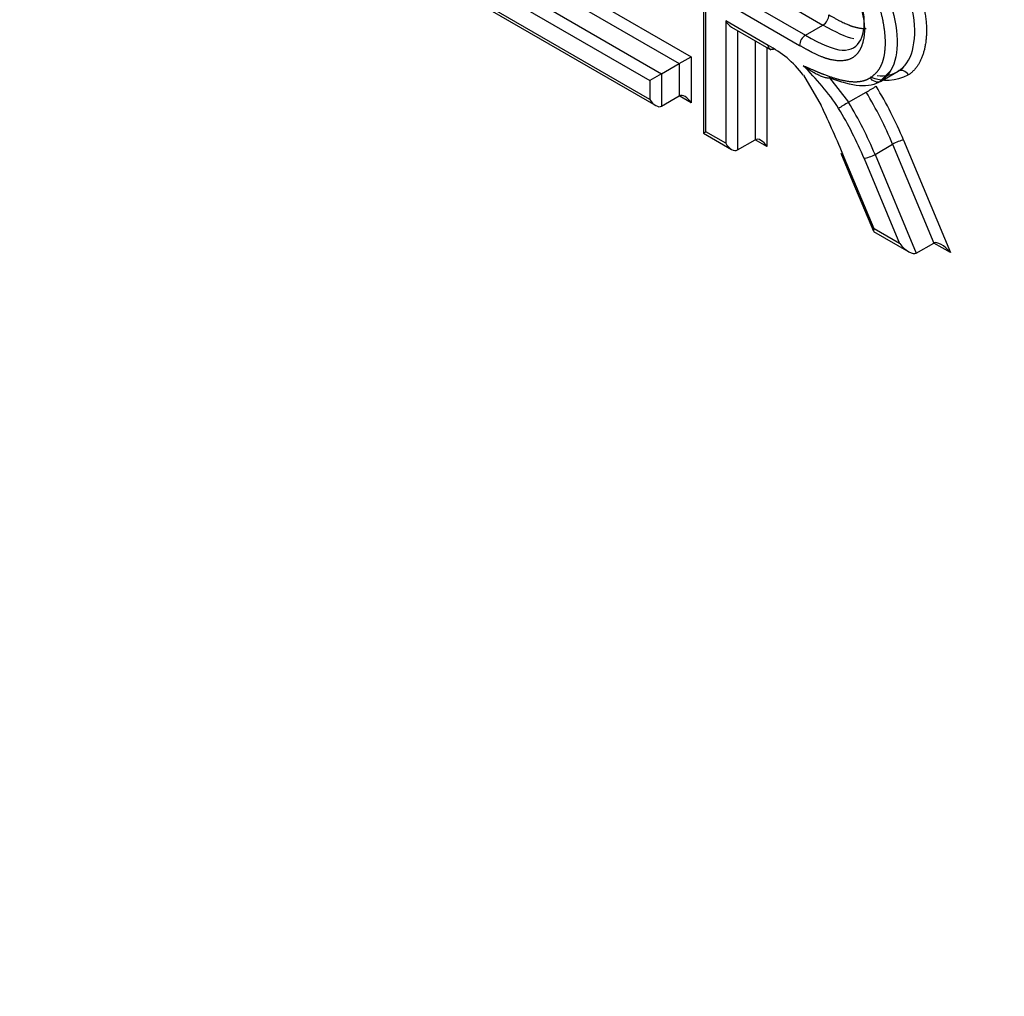
# Paper-space layout 'Sheet1' of a CAD drawing. Units: millimetres. Extents: x 0 to 210, y -3 to 297.
# Drawn here: x 30 to 31, y 191 to 192 of the extents above; entities that cross this region are included whole.
import ezdxf

# ---------------------------------------------------------------- set-up
doc = ezdxf.new("R2010")
doc.units = ezdxf.units.MM
doc.layers.add('A4ACN0DS00', color=7, linetype='Continuous')
doc.layers.add('Default', color=7, linetype='Continuous')

# ---------------------------------------------------------------- blocks, each defined once
blk = doc.blocks.new('SE4')
at = {"layer": 'A4ACN0DS00', "color": 7, "linetype": 'Continuous'}
for p, q in [((30.6751, 192.5149), (30.6751, 192.1884)), ((30.678, 192.1901), (30.678, 192.5051)), ((30.4843, 192.3818), (30.6603, 192.2802)), ((30.4702, 192.3736), (30.6461, 192.272)), ((30.7372, 192.3654), (30.8188, 192.3183)), ((30.4348, 192.3532), (30.6108, 192.2516)), ((30.4489, 192.3614), (30.6249, 192.2598)), ((30.716, 192.3532), (30.7976, 192.306)), ((30.408, 192.3426), (30.6178, 192.2214)), ((30.6108, 192.2289), (30.411, 192.3442)), ((30.7019, 192.345), (30.7905, 192.2938)), ((30.7019, 192.3233), (30.7019, 192.1763)), ((30.7531, 192.2937), (30.7019, 192.3233)), ((30.7976, 192.306), (30.8188, 192.3183)), ((30.7089, 192.3159), (30.7562, 192.2886)), ((30.716, 192.3118), (30.716, 192.1681)), ((30.7372, 192.2995), (30.7372, 192.1804)), ((30.7514, 192.2914), (30.7514, 192.1722)), ((30.6249, 192.2598), (30.6461, 192.272)), ((30.6461, 192.272), (30.6603, 192.2802)), ((30.6461, 192.272), (30.6461, 192.233)), ((30.6603, 192.2802), (30.6603, 192.2248)), ((30.6249, 192.2598), (30.6108, 192.2516)), ((30.6249, 192.2598), (30.6249, 192.2207)), ((30.7952, 192.2579), (30.8166, 192.2214)), ((30.8863, 192.2498), (30.8991, 192.2624)), ((30.8878, 192.2505), (30.909, 192.2628)), ((30.9161, 192.2687), (30.9122, 192.2637)), ((30.6108, 192.2516), (30.6108, 192.2289)), ((30.8267, 192.255), (30.8495, 192.2254)), ((30.8495, 192.2254), (30.8708, 192.2376)), ((30.6249, 192.2207), (30.6461, 192.233)), ((30.6603, 192.2248), (30.6461, 192.233)), ((30.6751, 192.1884), (30.678, 192.1901)), ((30.6751, 192.1884), (30.7089, 192.1688)), ((30.7019, 192.1763), (30.678, 192.1901)), ((30.716, 192.1681), (30.7372, 192.1804)), ((30.7514, 192.1722), (30.7372, 192.1804)), ((30.8813, 192.1628), (30.9025, 192.1751)), ((30.9025, 192.1751), (30.9521, 192.0563)), ((30.9155, 192.1801), (30.972, 192.0448)), ((30.8401, 192.1642), (30.8547, 192.1295)), ((30.8802, 192.0733), (30.8443, 192.1592)), ((30.8683, 192.1578), (30.9109, 192.0556)), ((30.8813, 192.1628), (30.9309, 192.0441)), ((30.8547, 192.1295), (30.8793, 192.0706)), ((30.8795, 192.0703), (30.9221, 192.0458)), ((30.9109, 192.0556), (30.8802, 192.0733)), ((30.9309, 192.0441), (30.9521, 192.0563)), ((30.972, 192.0448), (30.9521, 192.0563))]:
    blk.add_line(p, q, dxfattribs=at)
for centre, radius, start, end in [((30.8103, 192.3314), 0.0156, 303.101, 356.899), ((30.8062, 192.293), 0.0156, 123.101, 176.899), ((30.5754, 192.0438), 0.3149, 33.6191, 45.7525), ((30.8956, 192.3082), 0.0561, 248.7923, 297.1634), ((30.7114, 192.5137), 0.3188, 299.9923, 302.498)]:
    blk.add_arc(centre, radius, start, end, dxfattribs=at)
for centre, major_axis, ratio, start_param, end_param in [((30.7089, 192.3274), (0.0071, -0.0122), 0.57735, 4.714204, 5.497787), ((30.7556, 192.1505), (-0.0868, 0.1504), 0.57735, -0.949456, -0.764954), ((30.76, 192.2145), (-0.0463, 0.0801), 0.57735, 4.931344, 5.256746), ((30.6532, 192.2207), (-0.0071, 0.0122), 0.57735, 4.712389, 6.283185), ((30.7336, 192.1481), (-0.1417, 0.2454), 0.57735, 4.494998, 4.743877), ((30.7407, 192.1522), (-0.1467, 0.254), 0.57735, 4.494998, 4.743836), ((30.6178, 192.233), (0.0071, -0.0122), 0.57735, 4.712389, 6.283185), ((30.8447, 192.2222), (-0.00857, -0.00515), 0.024731, 4.096693, 5.667489), ((30.7124, 192.1359), (0.1417, -0.2454), 0.57735, 1.353405, 1.602284), ((30.4267, 192.1008), (0.3476, -0.6021), 0.57735, 1.341173, 1.440311), ((30.7053, 192.1318), (0.1367, -0.2367), 0.57735, 1.353405, 1.602328), ((30.7089, 192.1804), (0.0071, -0.0122), 0.57735, 4.712389, 6.283185), ((30.7443, 192.1681), (-0.0071, 0.0122), 0.57735, 4.712389, 6.283185), ((30.9085, 192.176), (-0.00922, -0.00387), 0.179213, 3.76825, 5.339047), ((30.8753, 192.1619), (-0.00922, -0.00386), 0.176105, 0.626751, 2.197548), ((30.8873, 192.0774), (0.0079, 0.00695), 0.23537, 2.43771, 3.06232), ((30.9649, 192.0407), (-0.0134, 0.0152), 0.396214, 4.633185, 6.203981), ((30.918, 192.0597), (0.0134, -0.0152), 0.396214, 4.633185, 6.203981)]:
    blk.add_ellipse(centre, major_axis=major_axis, ratio=ratio, start_param=start_param, end_param=end_param, dxfattribs=at)
for points, degree, knots in [([(32.9027, 188.1656), (32.7839, 188.2002), (32.3372, 188.348), (31.5233, 188.7349), (30.4553, 189.4686), (29.5713, 190.2822), (28.9168, 191.0142), (28.4903, 191.5494), (28.1312, 192.05), (27.9057, 192.393), (27.7986, 192.5667), (27.7867, 192.586)], 3, [0.3442318, 0.3442318, 0.3442318, 0.3442318, 0.3860822, 0.5002236, 0.6222696, 0.7499596, 0.8122826, 0.8684422, 0.9184439, 0.9622941, 0.9677716, 0.9677716, 0.9677716, 0.9677716]), ([(27.8109, 192.5643), (28.0077, 192.248), (28.359, 191.7323), (28.8966, 191.0512), (29.5638, 190.3039), (30.2562, 189.6635), (30.983, 189.1195), (31.5305, 188.7727), (32.0734, 188.4896), (32.5272, 188.3038), (32.7992, 188.2169), (32.8915, 188.1902)], 3, [0.0346992, 0.0346992, 0.0346992, 0.0346992, 0.1250007, 0.1875011, 0.2500015, 0.3750022, 0.4375026, 0.5000029, 0.5625033, 0.6250036, 0.6574276, 0.6574276, 0.6574276, 0.6574276]), ([(30.8947, 192.4277), (30.912, 192.4096), (30.9249, 192.3831), (30.9375, 192.357), (30.9415, 192.3316), (30.9455, 192.3065), (30.94, 192.2866), (30.9346, 192.2667), (30.9212, 192.2583)], 2, [0, 0, 0, 0.25, 0.25, 0.5, 0.5, 0.75, 0.75, 1, 1, 1]), ([(30.909, 192.2628), (30.9175, 192.2681), (30.9289, 192.2844), (30.9304, 192.329), (30.9147, 192.3791), (30.8961, 192.406), (30.885, 192.4174)], 3, [0, 0, 0, 0, 0.250088, 0.500176, 0.750263, 1, 1, 1, 1]), ([(30.8638, 192.4052), (30.8748, 192.3938), (30.8934, 192.3669), (30.9092, 192.3167), (30.9077, 192.2722), (30.8963, 192.2559), (30.8879, 192.2506)], 3, [0, 0, 0, 0, 0.249961, 0.500062, 0.750164, 1, 1, 1, 1]), ([(30.8756, 192.255), (30.8852, 192.2611), (30.8896, 192.2717), (30.8929, 192.2797), (30.8936, 192.2911), (30.8943, 192.3023), (30.8923, 192.3155), (30.8905, 192.328), (30.8864, 192.3408), (30.8822, 192.3537), (30.8764, 192.3647), (30.868, 192.3806), (30.8541, 192.3951)], 2, [0, 0, 0, 0.2, 0.2, 0.35, 0.35, 0.5, 0.5, 0.642857, 0.642857, 0.785714, 0.785714, 1, 1, 1]), ([(30.8513, 192.3675), (30.8584, 192.356), (30.8628, 192.3435), (30.8673, 192.331), (30.8683, 192.3194), (30.8693, 192.3078), (30.8668, 192.2981), (30.8644, 192.2885), (30.859, 192.2828), (30.8487, 192.272), (30.8279, 192.2767), (30.8177, 192.279), (30.8042, 192.2862), (30.7984, 192.2893), (30.7905, 192.2938)], 2, [0, 0, 0, 0.125, 0.125, 0.25, 0.25, 0.375, 0.375, 0.5, 0.5, 0.75, 0.75, 0.916667, 0.916667, 1, 1, 1]), ([(30.8259, 192.3305), (30.8458, 192.3191), (30.8553, 192.3164), (30.8644, 192.3138), (30.8708, 192.314)], 2, [0, 0, 0, 0.25, 0.25, 0.375, 0.375, 0.375]), ([(30.7602, 192.2896), (30.7584, 192.2886), (30.7565, 192.2884), (30.7539, 192.2899), (30.7531, 192.2916), (30.7531, 192.2937)], 3, [0, 0, 0, 0, 0.5, 0.5, 1, 1, 1, 1]), ([(30.8267, 192.255), (30.8264, 192.2548), (30.8256, 192.2544), (30.8238, 192.2545), (30.8216, 192.2549), (30.8186, 192.2559), (30.8144, 192.2576), (30.8092, 192.26), (30.8025, 192.2639), (30.798, 192.2672), (30.7951, 192.2693)], 3, [0, 0, 0, 0, 0.035596, 0.079223, 0.13533, 0.205885, 0.335927, 0.502312, 0.684849, 1, 1, 1, 1]), ([(30.7951, 192.2693), (30.798, 192.2682), (30.806, 192.2647), (30.8135, 192.2615), (30.8168, 192.2602), (30.8301, 192.2549), (30.8386, 192.2528), (30.8514, 192.2497), (30.8598, 192.2502), (30.869, 192.2507), (30.8756, 192.255)], 2, [0, 0, 0, 0.125, 0.125, 0.25, 0.25, 0.5, 0.5, 0.75, 0.75, 1, 1, 1])]:
    blk.add_open_spline(points, degree=degree, knots=knots, dxfattribs=at)
for points in [[(30.7976, 192.306), (30.8172, 192.2947), (30.8455, 192.2829), (30.8671, 192.297), (30.8706, 192.3325), (30.8611, 192.3562), (30.8537, 192.3682)], [(30.856, 192.3015), (30.8464, 192.3038), (30.8343, 192.3093), (30.8188, 192.3183)], [(30.8839, 192.2575), (30.8941, 192.2567), (30.9025, 192.2585), (30.909, 192.2628)], [(30.9212, 192.2583), (30.919, 192.2627), (30.9122, 192.2652), (30.909, 192.2628)], [(30.8879, 192.2506), (30.8748, 192.242), (30.8543, 192.2435), (30.8267, 192.255)], [(30.8879, 192.2506), (30.8846, 192.2481), (30.8778, 192.2507), (30.8756, 192.255)]]:
    blk.add_open_spline(points, degree=3, dxfattribs=at)

psp = doc.layouts.new('Sheet1')

# ---------------------------------------------------------------- block references
at = {"layer": 'Default'}
psp.add_blockref('SE4', (0, 0), dxfattribs=at)

doc.saveas('drawing.dxf')
